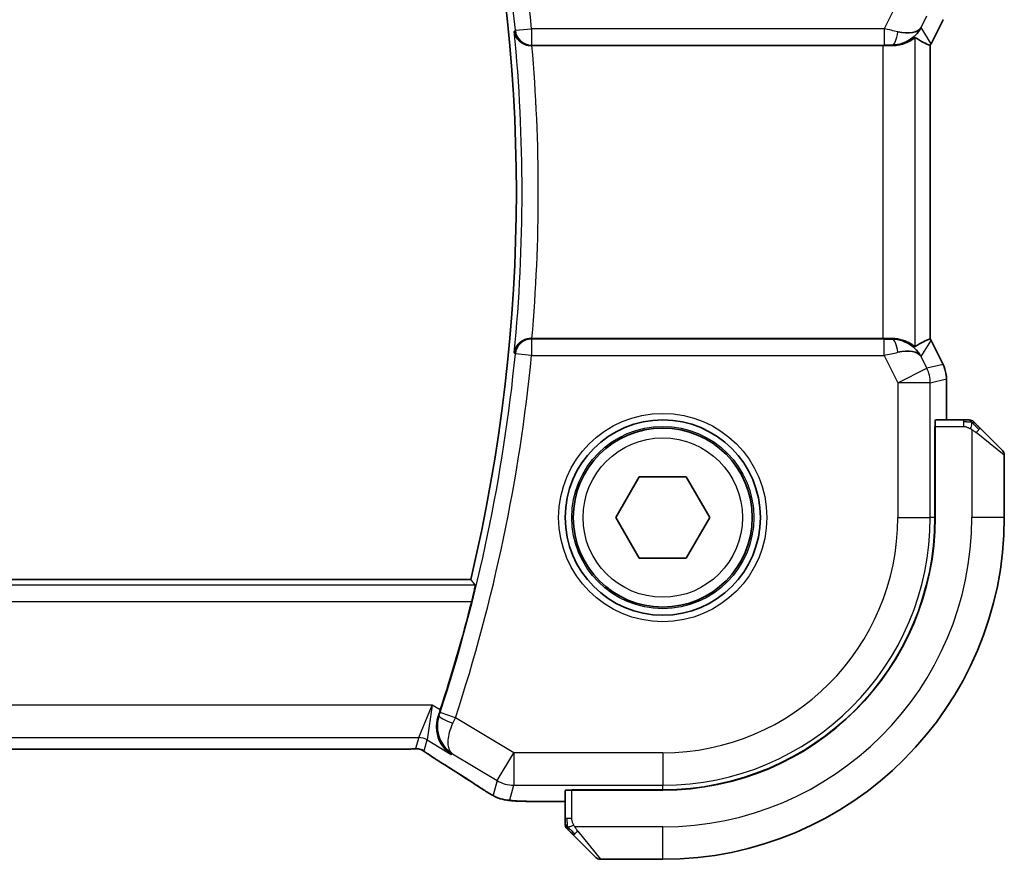
# Model space of a CAD drawing. Units: millimetres. Extents: x 0 to 2972, y 0 to 562.
# Drawn here: x 959 to 989, y 454 to 479 of the extents above; entities that cross this region are included whole.
import ezdxf

# ---------------------------------------------------------------- set-up
doc = ezdxf.new("R2010")
doc.units = ezdxf.units.MM
doc.header["$LTSCALE"] = 1.5
doc.layers.add('Visible (ISO)', color=7, linetype='Continuous', lineweight=35)
doc.layers.add('Visible Narrow (ISO)', color=7, linetype='Continuous', lineweight=25)

msp = doc.modelspace()

# ---------------------------------------------------------------- linework, layer by layer
at = {"layer": 'Visible (ISO)'}
for p, q in [((987.6146, 479.435), (987.2455, 478.6967)), ((974.9775, 478.6394), (985.7591, 478.6394)), ((987.2201, 469.6293), (987.2201, 478.6495)), ((987.2455, 478.6967), (987.2455, 478.6967)), ((985.7591, 469.6394), (974.9775, 469.6394)), ((987.2455, 469.582), (987.2455, 469.582)), ((987.2455, 469.582), (987.6146, 468.8438)), ((987.6146, 468.8438), (987.6146, 468.8438)), ((987.7201, 468.3966), (987.7201, 468.3966)), ((987.7201, 467.1394), (987.7201, 468.3966)), ((988.2442, 467.1394), (987.3806, 467.1394)), ((987.3644, 464.1394), (987.3644, 466.9394)), ((987.3644, 466.9394), (987.3736, 466.9394)), ((987.3736, 466.8394), (987.3644, 466.8394)), ((987.3736, 464.1394), (987.3736, 466.9394)), ((988.7463, 466.8917), (989.44, 466.1979)), ((989.4986, 464.1394), (989.4986, 466.0565)), ((977.5552, 464.1394), (978.2769, 465.3894)), ((978.2769, 465.3894), (979.7203, 465.3894)), ((979.7203, 465.3894), (980.4419, 464.1394)), ((978.2769, 462.8894), (977.5552, 464.1394)), ((980.4419, 464.1394), (979.7203, 462.8894)), ((979.7203, 462.8894), (978.2769, 462.8894)), ((973.0935, 462.2394), (889.9037, 462.2394)), ((892.1755, 457.0226), (970.8216, 457.0226)), ((975.9986, 455.7574), (975.9986, 454.8938)), ((976.1986, 455.7735), (978.9986, 455.7735)), ((976.1986, 455.7644), (976.1986, 455.7735)), ((976.1986, 455.7644), (978.9986, 455.7644)), ((976.2986, 455.7735), (976.2986, 455.7644)), ((975.1883, 455.4178), (975.9986, 455.4178)), ((976.94, 453.6979), (976.2463, 454.3917)), ((977.0814, 453.6394), (978.9986, 453.6394))]:
    msp.add_line(p, q, dxfattribs=at)
for radius in [3, 2.75]:
    msp.add_circle((978.9986, 464.1394), radius, dxfattribs=at)
for centre, radius, start, end in [((923.4048, 474.1394), 51.0938, 346.53183, 13.46817), ((988.4157, 466.9394), 0.2, 67.5, 90), ((988.4157, 466.9394), 0.2, 45, 67.42191), ((989.2986, 466.0565), 0.2, 0, 45), ((978.9986, 464.1394), 8.3659, 270, 0), ((978.9986, 464.1394), 8.375, 270, 0), ((978.9986, 464.1394), 10.5, 270, 0), ((923.4048, 474.1394), 51.2858, 341.92732, 345.80678), ((976.1986, 454.7222), 0.2, 180, 202.5), ((976.1986, 454.7222), 0.2, 202.5, 225), ((977.0814, 453.8394), 0.2, 225, 270)]:
    msp.add_arc(centre, radius, start, end, dxfattribs=at)
for centre, major_axis, ratio, start_param, end_param in [((986.0445, 479.64), (-0.9044, 0.4271), 0.4888463, 1.9893197, 3.0957155), ((986.0445, 479.64), (1.0029, 0.0582), 0.9795684, 5.5741979, 5.7526463), ((984.9439, 481.4209), (2.5688, -2.7639), 0.1840374, 5.6734481, 5.9611726), ((974.979, 478.622), (0.501, 0), 0.0347073, 1.5736543, 1.6318529), ((985.7591, 478.6044), (1, 0), 0.0349208, 1.2795854, 1.5707963), ((986.0445, 479.64), (1.0029, 0.0582), 0.9795684, 4.6462505, 4.9993025), ((974.979, 469.6568), (0.501, 0), 0.0347073, 4.6513325, 4.709531), ((985.7591, 469.6743), (-1, 0), 0.0349208, 1.5707963, 1.8620073), ((986.0445, 468.6388), (-1.0029, 0.0582), 0.9795684, 4.4254754, 4.7785275), ((984.9439, 466.8579), (2.5688, 2.7639), 0.1840374, 0.3220128, 0.6097372), ((986.0445, 468.6388), (0.9044, 0.4271), 0.4888463, 0.0458771, 1.152273), ((986.0445, 468.6388), (-1.0029, 0.0582), 0.9795684, 3.6721317, 3.8505801), ((987.3806, 466.9394), (0, -0.2), 0.0349208, 3.1415927, 4.712389), ((972.637, 457.2721), (-0.4264, -0.6769), 0.5272512, 0.000074, 0.0012378), ((976.1986, 455.7574), (-0.2, 0), 0.0349208, 4.712389, 6.2831853)]:
    msp.add_ellipse(centre, major_axis=major_axis, ratio=ratio, start_param=start_param, end_param=end_param, dxfattribs=at)
for points, knots in [([(974.4357, 479.0741), (974.4358, 479.0733), (974.436, 479.0725), (974.4432, 479.0207), (974.4592, 478.9697), (974.508, 478.8735), (974.5409, 478.8273), (974.6358, 478.735), (974.6929, 478.7025), (974.773, 478.6685), (974.8063, 478.6579), (974.876, 478.6432), (974.9119, 478.6393), (974.9484, 478.6393)], [-0.00035018, -0.00035018, -0.00035018, -0.00035018, 0, 0, 0.02251674, 0.02251674, 0.04462075, 0.04462075, 0.07268784, 0.07268784, 0.09047867, 0.09047867, 0.1080163, 0.1080163, 0.1080163, 0.1080163]), ([(986.7585, 478.8843), (986.7545, 478.8866), (986.7308, 478.8693), (986.6445, 478.8107), (986.5804, 478.7706), (986.4294, 478.7014), (986.318, 478.6646), (986.1598, 478.6416), (986.1041, 478.6375), (986.0462, 478.6379)], [0.00133134, 0.00133134, 0.00133134, 0.00133134, 0.0348086, 0.0348086, 0.0696172, 0.0696172, 0.10608978, 0.10608978, 0.12327023, 0.12327023, 0.12327023, 0.12327023]), ([(986.842, 479.0452), (986.7722, 478.9572), (986.6829, 478.8767), (986.5188, 478.7749), (986.4521, 478.7422), (986.382, 478.7168)], [0, 0, 0, 0, 0.039135656, 0.039135656, 0.062377119, 0.062377119, 0.062377119, 0.062377119]), ([(974.9484, 469.6394), (974.912, 469.6395), (974.8762, 469.6355), (974.8067, 469.621), (974.7735, 469.6104), (974.6933, 469.5765), (974.6363, 469.5441), (974.5412, 469.4519), (974.5082, 469.4056), (974.4593, 469.3093), (974.4432, 469.2581), (974.436, 469.2062), (974.4358, 469.2054), (974.4357, 469.2046)], [0, 0, 0, 0, 0.010936229, 0.010936229, 0.022029947, 0.022029947, 0.039641738, 0.039641738, 0.053587502, 0.053587502, 0.067794556, 0.067794556, 0.068015044, 0.068015044, 0.068015044, 0.068015044]), ([(986.7585, 469.3944), (986.7545, 469.3921), (986.7308, 469.4094), (986.6445, 469.468), (986.5804, 469.5082), (986.4294, 469.5774), (986.318, 469.6141), (986.1598, 469.6372), (986.1041, 469.6413), (986.0462, 469.6408)], [-0.55440292, -0.55440292, -0.55440292, -0.55440292, -0.52092566, -0.52092566, -0.48611706, -0.48611706, -0.44964448, -0.44964448, -0.43246403, -0.43246403, -0.43246403, -0.43246403]), ([(986.382, 469.5619), (986.483, 469.5253), (986.5773, 469.4733), (986.7287, 469.3592), (986.7904, 469.2985), (986.842, 469.2336)], [0, 0, 0, 0, 0.033512295, 0.033512295, 0.062403449, 0.062403449, 0.062403449, 0.062403449]), ([(987.6146, 468.8438), (987.6621, 468.7486), (987.6946, 468.6445), (987.7166, 468.4921), (987.7201, 468.4443), (987.7201, 468.3966)], [0, 0, 0, 0, 0.03190994, 0.03190994, 0.046206551, 0.046206551, 0.046206551, 0.046206551]), ([(988.3709, 467.1394), (988.3651, 467.1394), (988.3587, 467.1394), (988.352, 467.1394), (988.3454, 467.1394), (988.3383, 467.1394), (988.3311, 467.1394), (988.3239, 467.1394), (988.3165, 467.1394), (988.3091, 467.1394), (988.3018, 467.1394), (988.2944, 467.1394), (988.287, 467.1394), (988.2854, 467.1394), (988.2838, 467.1394), (988.2822, 467.1394), (988.2764, 467.1394), (988.2707, 467.1394), (988.2651, 467.1394), (988.2579, 467.1394), (988.251, 467.1394), (988.2442, 467.1394)], [0.5, 0.5, 0.5, 0.5, 0.58502424, 0.58502424, 0.58502424, 0.66947181, 0.66947181, 0.66947181, 0.75324782, 0.75324782, 0.75324782, 0.83626522, 0.83626522, 0.83626522, 0.85443497, 0.85443497, 0.85443497, 0.91835525, 0.91835525, 0.91835525, 1, 1, 1, 1]), ([(988.4157, 467.1394), (988.4157, 467.1394), (988.4157, 467.1394), (988.4155, 467.1394), (988.4153, 467.1394), (988.4148, 467.1394), (988.414, 467.1394), (988.4132, 467.1394), (988.4121, 467.1394), (988.4105, 467.1394), (988.4089, 467.1394), (988.4069, 467.1394), (988.4045, 467.1394), (988.4021, 467.1394), (988.3992, 467.1394), (988.3959, 467.1394), (988.3925, 467.1394), (988.3888, 467.1394), (988.3846, 467.1394), (988.3804, 467.1394), (988.3758, 467.1394), (988.3709, 467.1394)], [0, 0, 0, 0, 0.07187067, 0.07187067, 0.07187067, 0.14250295, 0.14250295, 0.14250295, 0.21256871, 0.21256871, 0.21256871, 0.28268769, 0.28268769, 0.28268769, 0.35348445, 0.35348445, 0.35348445, 0.42564648, 0.42564648, 0.42564648, 0.5, 0.5, 0.5, 0.5]), ([(988.6107, 467.0272), (988.6051, 467.0328), (988.5997, 467.0382), (988.5947, 467.0433), (988.5897, 467.0482), (988.5851, 467.0528), (988.581, 467.0569), (988.5769, 467.061), (988.5734, 467.0646), (988.5704, 467.0676), (988.5674, 467.0705), (988.565, 467.0729), (988.5632, 467.0748), (988.5615, 467.0765), (988.5603, 467.0777), (988.5594, 467.0786), (988.5583, 467.0796), (988.5577, 467.0803), (988.5574, 467.0805), (988.5571, 467.0808), (988.5571, 467.0808), (988.5571, 467.0808)], [0.5, 0.5, 0.5, 0.5, 0.57172447, 0.57172447, 0.57172447, 0.6426242, 0.6426242, 0.6426242, 0.71336021, 0.71336021, 0.71336021, 0.78457822, 0.78457822, 0.78457822, 0.85049403, 0.85049403, 0.85049403, 0.92879556, 0.92879556, 0.92879556, 1, 1, 1, 1]), ([(988.7463, 466.8917), (988.7407, 466.8973), (988.735, 466.903), (988.729, 466.9089), (988.7231, 466.9149), (988.7168, 466.9211), (988.7103, 466.9277), (988.7037, 466.9342), (988.6969, 466.9411), (988.6899, 466.9481), (988.6829, 466.9551), (988.6758, 466.9622), (988.6687, 466.9692), (988.6617, 466.9763), (988.6547, 466.9833), (988.648, 466.99), (988.6412, 466.9967), (988.6347, 467.0032), (988.6285, 467.0094), (988.6223, 467.0156), (988.6164, 467.0216), (988.6107, 467.0272)], [0, 0, 0, 0, 0.071275, 0.071275, 0.071275, 0.14246065, 0.14246065, 0.14246065, 0.21364074, 0.21364074, 0.21364074, 0.28489899, 0.28489899, 0.28489899, 0.35632005, 0.35632005, 0.35632005, 0.42799051, 0.42799051, 0.42799051, 0.5, 0.5, 0.5, 0.5]), ([(973.2315, 462.0642), (973.2331, 462.0621), (973.2321, 462.0489), (973.2241, 461.9985), (973.2166, 461.9595), (973.1978, 461.8698), (973.1851, 461.8129), (973.1564, 461.6906), (973.1405, 461.6255), (973.1251, 461.5645)], [-0.304886752, -0.304886752, -0.304886752, -0.304886752, -0.287296119, -0.287296119, -0.268376605, -0.268376605, -0.249121535, -0.249121535, -0.230307526, -0.230307526, -0.230307526, -0.230307526]), ([(972.4953, 456.8629), (972.4944, 456.8635), (972.4935, 456.8641), (972.4123, 456.9173), (972.3386, 456.9837), (972.2116, 457.1391), (972.1571, 457.2294), (972.0628, 457.4676), (972.0442, 457.6038), (972.0464, 457.7781), (972.0509, 457.8316), (972.0688, 457.9398), (972.0821, 457.9943), (972.1003, 458.0482)], [-0.13543357, -0.13543357, -0.13543357, -0.13543357, -0.13510576, -0.13510576, -0.10521645, -0.10521645, -0.07546463, -0.07546463, -0.03476994, -0.03476994, -0.0173722, -0.0173722, 0, 0, 0, 0]), ([(971.2563, 457.0276), (971.2116, 457.0261), (971.1592, 457.0249), (971.0514, 457.0233), (970.9947, 457.0229), (970.8995, 457.0226), (970.8605, 457.0226), (970.8216, 457.0226)], [0.000007286, 0.000007286, 0.000007286, 0.000007286, 0.018114795, 0.018114795, 0.035088852, 0.035088852, 0.046758065, 0.046758065, 0.046758065, 0.046758065]), ([(971.5345, 457.0211), (971.5296, 457.0224), (971.5247, 457.0236), (971.5153, 457.0257), (971.5107, 457.0267), (971.5, 457.0287), (971.4939, 457.0297), (971.4806, 457.0315), (971.4738, 457.0322), (971.4626, 457.033), (971.4576, 457.0332), (971.4394, 457.0337), (971.4223, 457.0339), (971.3821, 457.0331), (971.3584, 457.0317), (971.3108, 457.0296), (971.2848, 457.0285), (971.2563, 457.0276)], [0, 0, 0, 0, 0.001497274, 0.001497274, 0.003010553, 0.003010553, 0.005236008, 0.005236008, 0.008341496, 0.008341496, 0.011636528, 0.011636528, 0.019309882, 0.019309882, 0.02895667, 0.02895667, 0.040382957, 0.040382957, 0.040382957, 0.040382957]), ([(971.793, 456.8657), (971.7478, 456.8963), (971.705, 456.9267), (971.642, 456.969), (971.6225, 456.9813), (971.6, 456.9945), (971.5938, 456.998), (971.5771, 457.0057), (971.5707, 457.0085), (971.5595, 457.0128), (971.5554, 457.0144), (971.546, 457.0176), (971.5406, 457.0193), (971.5345, 457.0211)], [0, 0, 0, 0, 0.029222632, 0.029222632, 0.043920234, 0.043920234, 0.051126483, 0.051126483, 0.054920308, 0.054920308, 0.056896685, 0.056896685, 0.058966408, 0.058966408, 0.058966408, 0.058966408]), ([(972.2107, 456.5952), (972.1285, 456.6469), (972.0459, 456.6993), (971.9049, 456.7906), (971.846, 456.8298), (971.793, 456.8657)], [0, 0, 0, 0, 0.034411934, 0.034411934, 0.069030047, 0.069030047, 0.069030047, 0.069030047]), ([(973.6899, 455.6516), (973.6662, 455.6654), (973.6414, 455.6802), (973.5948, 455.7083), (973.5723, 455.7221), (973.5347, 455.7458), (973.5184, 455.7563), (973.4937, 455.7724), (973.4841, 455.7787), (973.475, 455.7847)], [0, 0, 0, 0, 0.008466019, 0.008466019, 0.016403269, 0.016403269, 0.023333416, 0.023333416, 0.028489603, 0.028489603, 0.028489603, 0.028489603]), ([(974.0264, 455.4944), (973.9954, 455.5036), (973.9608, 455.5152), (973.9069, 455.5371), (973.8894, 455.5446), (973.8596, 455.5583), (973.8464, 455.5648), (973.8254, 455.5756), (973.8176, 455.5798), (973.8027, 455.5878), (973.7954, 455.5917), (973.7665, 455.6077), (973.7447, 455.6199), (973.7114, 455.6391), (973.7007, 455.6453), (973.6899, 455.6516)], [0, 0, 0, 0, 0.01315628, 0.01315628, 0.018640974, 0.018640974, 0.023007319, 0.023007319, 0.025794906, 0.025794906, 0.028645872, 0.028645872, 0.037199176, 0.037199176, 0.041097455, 0.041097455, 0.041097455, 0.041097455]), ([(974.4636, 455.4308), (974.3818, 455.4354), (974.3172, 455.4408), (974.2223, 455.4512), (974.1878, 455.4562), (974.1411, 455.4654), (974.1262, 455.4684), (974.082, 455.4786), (974.0541, 455.4859), (974.0264, 455.4944)], [0, 0, 0, 0, 0.041917418, 0.041917418, 0.06355073, 0.06355073, 0.074381178, 0.074381178, 0.08582673, 0.08582673, 0.08582673, 0.08582673]), ([(975.1883, 455.4178), (975.0667, 455.4178), (974.9406, 455.4179), (974.7713, 455.4202), (974.719, 455.4213), (974.6017, 455.4244), (974.5406, 455.4268), (974.48, 455.4299), (974.4717, 455.4304), (974.4636, 455.4308)], [0, 0, 0, 0, 0.036497779, 0.036497779, 0.053841215, 0.053841215, 0.079384738, 0.079384738, 0.083593909, 0.083593909, 0.083593909, 0.083593909]), ([(975.9986, 454.8938), (975.9986, 454.8857), (975.9986, 454.8775), (975.9986, 454.8688), (975.9986, 454.8603), (975.9986, 454.8514), (975.9986, 454.8424), (975.9986, 454.8333), (975.9986, 454.8242), (975.9986, 454.8154), (975.9986, 454.8064), (975.9986, 454.7979), (975.9986, 454.7899), (975.9986, 454.7817), (975.9986, 454.7742), (975.9986, 454.7674)], [0, 0, 0, 0, 0.10026775, 0.10026775, 0.10026775, 0.19847065, 0.19847065, 0.19847065, 0.29651622, 0.29651622, 0.29651622, 0.39628078, 0.39628078, 0.39628078, 0.5, 0.5, 0.5, 0.5]), ([(975.9986, 454.7674), (975.9986, 454.7559), (975.9986, 454.7461), (975.9986, 454.7388), (975.9986, 454.7317), (975.9986, 454.7271), (975.9986, 454.7247), (975.9986, 454.7244), (975.9986, 454.7242), (975.9986, 454.724), (975.9986, 454.7223), (975.9986, 454.7223), (975.9986, 454.7222)], [0.5, 0.5, 0.5, 0.5, 0.6699894, 0.6699894, 0.6699894, 0.83656608, 0.83656608, 0.83656608, 0.85622576, 0.85622576, 0.85622576, 1, 1, 1, 1]), ([(976.0571, 454.5808), (976.0572, 454.5807), (976.0573, 454.5807), (976.0601, 454.5778), (976.063, 454.575), (976.0686, 454.5694), (976.0769, 454.5611), (976.0858, 454.5522), (976.0977, 454.5402), (976.1102, 454.5277)], [0, 0, 0, 0, 0.16464555, 0.16464555, 0.16464555, 0.3268563, 0.3268563, 0.3268563, 0.5, 0.5, 0.5, 0.5]), ([(976.1102, 454.5277), (976.1182, 454.5197), (976.1269, 454.5111), (976.1362, 454.5018), (976.1453, 454.4927), (976.155, 454.483), (976.1651, 454.4728), (976.1747, 454.4633), (976.1843, 454.4537), (976.1936, 454.4443), (976.2031, 454.4348), (976.2124, 454.4256), (976.2212, 454.4168), (976.23, 454.408), (976.2384, 454.3995), (976.2463, 454.3917)], [0.5, 0.5, 0.5, 0.5, 0.60524772, 0.60524772, 0.60524772, 0.707891, 0.707891, 0.707891, 0.80414857, 0.80414857, 0.80414857, 0.90207429, 0.90207429, 0.90207429, 1, 1, 1, 1])]:
    msp.add_open_spline(points, degree=3, knots=knots, dxfattribs=at)
for points, degree in [([(987.2201, 478.6495), (987.2201, 478.6494), (987.22, 478.6495), (987.2197, 478.6495)], 3), ([(987.2454, 478.6967), (987.2375, 478.6807), (987.229, 478.665), (987.2201, 478.6495)], 3), ([(987.2197, 469.6292), (987.2197, 469.6292), (987.2197, 469.6292), (987.2197, 469.6292)], 3), ([(987.2201, 469.6293), (987.229, 469.6138), (987.2375, 469.598), (987.2454, 469.582)], 3), ([(973.2315, 462.0642), (973.1625, 462.1519), (973.0935, 462.2394)], 2), ([(972.1003, 458.0482), (972.1208, 458.109), (972.1411, 458.1701), (972.1604, 458.2293)], 3), ([(973.4755, 455.7843), (973.1189, 456.0185), (972.6846, 456.2967), (972.2111, 456.5949)], 3), ([(974.4636, 455.4308), (974.475, 455.4302), (974.4867, 455.4302), (974.4987, 455.4308)], 3)]:
    msp.add_open_spline(points, degree=degree, dxfattribs=at)
at = {"layer": 'Visible Narrow (ISO)'}
for p, q in [((986.2241, 479.9992), (985.8031, 479.1571)), ((986.9384, 479.193), (987.118, 479.5523)), ((987.245, 478.6969), (986.9384, 479.193)), ((987.6142, 479.4352), (987.245, 478.6969)), ((974.4675, 479.1087), (974.4357, 479.0741)), ((974.4675, 479.1087), (974.9648, 479.1571)), ((985.8031, 479.1571), (974.9648, 479.1571)), ((974.9648, 479.1571), (974.9648, 478.6574)), ((985.8031, 479.1571), (985.8031, 478.6574)), ((986.7585, 469.3944), (986.7585, 478.8843)), ((974.9484, 478.6393), (974.9648, 478.6574)), ((974.9648, 478.6574), (985.8031, 478.6574)), ((985.7591, 478.6394), (985.7591, 469.6394)), ((986.0351, 478.6559), (986.0462, 478.6379)), ((987.2197, 478.6495), (987.2197, 469.6293)), ((987.245, 478.6969), (987.2455, 478.6967)), ((974.9648, 469.6213), (974.9484, 469.6394)), ((974.9648, 469.6213), (974.9648, 469.1216)), ((985.8031, 469.6213), (974.9648, 469.6213)), ((985.8031, 469.1216), (985.8031, 469.6213)), ((986.0462, 469.6408), (986.0351, 469.6229)), ((986.9384, 469.0857), (987.245, 469.5818)), ((987.2455, 469.582), (987.245, 469.5818)), ((987.245, 469.5818), (987.6142, 468.8436)), ((974.4357, 469.2046), (974.4675, 469.17)), ((974.9648, 469.1216), (974.4675, 469.17)), ((974.9648, 469.1216), (985.8031, 469.1216)), ((985.8031, 469.1216), (986.2241, 468.2795)), ((987.118, 468.7264), (986.9384, 469.0857)), ((986.2241, 468.2795), (987.118, 468.7264)), ((987.6142, 468.8436), (987.118, 468.7264)), ((987.6146, 468.8438), (987.6142, 468.8436)), ((987.2235, 468.2795), (986.2241, 468.2795)), ((986.2241, 468.2795), (986.2241, 464.1394)), ((987.2235, 468.2795), (987.7197, 468.3966)), ((987.2235, 464.1394), (987.2235, 468.2795)), ((987.7197, 468.3966), (987.7201, 468.3966)), ((987.7197, 468.3966), (987.7197, 467.1394)), ((988.2442, 467.1394), (988.2442, 467.0808)), ((988.2442, 467.0808), (988.2442, 466.9394)), ((987.3736, 466.9394), (988.2442, 466.9394)), ((988.4986, 466.8453), (988.4986, 464.1394)), ((989.4986, 466.0565), (988.6314, 466.7502)), ((987.3644, 466.6394), (987.3736, 466.6394)), ((986.2241, 464.1394), (987.2235, 464.1394)), ((987.3644, 464.1394), (987.2235, 464.1394)), ((989.4986, 464.1394), (988.4986, 464.1394)), ((973.2315, 462.0642), (889.7657, 462.0642)), ((889.872, 461.5645), (973.1251, 461.5645)), ((971.9111, 458.3789), (891.086, 458.3789)), ((971.4959, 457.3795), (971.9111, 458.3789)), ((971.9111, 458.3789), (971.753, 457.3083)), ((972.1604, 458.2293), (971.9111, 458.3789)), ((972.1003, 458.0482), (972.101, 458.0485)), ((972.1222, 458.0561), (972.101, 458.0485)), ((972.6269, 457.9901), (972.1521, 458.1459)), ((974.4208, 456.9138), (972.6269, 457.9901)), ((891.5012, 457.3795), (971.4959, 457.3795)), ((971.4959, 457.3795), (971.4024, 457.0418)), ((971.6595, 456.9706), (971.753, 457.3083)), ((971.753, 457.3083), (972.4953, 456.8629)), ((970.8216, 457.023), (892.1755, 457.023)), ((970.8216, 457.023), (970.8216, 457.0226)), ((972.4953, 456.8629), (972.5372, 456.8785)), ((972.5372, 456.8785), (973.9066, 456.0568)), ((973.9066, 456.0568), (974.4208, 456.9138)), ((974.4208, 456.9138), (974.4208, 455.9144)), ((978.9986, 456.9138), (974.4208, 456.9138)), ((978.9986, 456.9138), (978.9986, 455.9144)), ((973.9066, 456.0568), (973.7815, 455.6052)), ((974.2957, 455.4628), (974.4208, 455.9144)), ((974.4208, 455.9144), (978.9986, 455.9144)), ((978.9986, 455.7735), (978.9986, 455.9144)), ((976.1986, 454.8938), (976.1986, 455.7644)), ((976.4986, 455.7644), (976.4986, 455.7735)), ((975.1883, 455.4178), (975.1883, 455.4183)), ((975.9986, 455.4183), (975.1883, 455.4183)), ((976.0571, 454.8938), (975.9986, 454.8938)), ((976.1986, 454.8938), (976.0571, 454.8938)), ((978.9986, 454.6394), (976.2926, 454.6394)), ((976.3877, 454.5065), (977.0814, 453.6394)), ((978.9986, 453.6394), (978.9986, 454.6394))]:
    msp.add_line(p, q, dxfattribs=at)
for radius in [3.2, 2.8, 2.45]:
    msp.add_circle((978.9986, 464.1394), radius, dxfattribs=at)
for centre, radius, start, end in [((923.4048, 474.1394), 51.3039, 5.55846, 18.1641), ((923.4048, 474.1394), 51.8036, 5.55846, 18.1641), ((923.4048, 474.1394), 51.269, 354.47661, 5.52339), ((923.4048, 474.1394), 51.7687, 355.01326, 4.98674), ((923.4048, 474.1394), 51.3039, 341.8359, 354.44154), ((923.4048, 474.1394), 51.8036, 341.8359, 354.44154), ((978.9986, 464.1394), 7.2256, 270, 0), ((978.9986, 464.1394), 8.225, 270, 0), ((978.9986, 464.1394), 9.5, 270, 0)]:
    msp.add_arc(centre, radius, start, end, dxfattribs=at)
for centre, major_axis, ratio, start_param, end_param in [((974.9648, 479.1571), (0.3703, -0.336), 0.9988901, 3.9760502, 5.4487278), ((985.7944, 479.1397), (1.0063, -0.2235), 0.0183726, 1.1367076, 1.5662016), ((986.0351, 479.1556), (-0.0072, -0.4999), 0.3813813, 0.0377619, 1.3889565), ((985.7944, 478.64), (0.5591, 0.0003), 0.0312265, 1.1256714, 1.5551653), ((986.351, 479.1441), (-0.8507, -0.5257), 0.9994952, 2.0701921, 2.1239942), ((974.9648, 469.1216), (-0.3703, -0.336), 0.9988901, 3.9760502, 5.4487278), ((985.7944, 469.6388), (0.5591, -0.0003), 0.0312265, 4.72802, 5.1575139), ((986.0351, 469.1232), (-0.0072, 0.4999), 0.3813813, 4.8942288, 6.2454234), ((986.351, 469.1346), (0.8507, -0.5257), 0.9994952, 1.0175984, 1.0714005), ((985.7944, 469.1391), (1.0063, 0.2235), 0.0183726, 4.7169837, 5.1464777), ((986.2241, 468.2795), (0.2298, -0.9732), 0.9993569, 1.3391163, 1.8024763), ((986.72, 468.3966), (0.2298, -0.9732), 0.9996142, 1.3391163, 1.8024763), ((988.6049, 466.7502), (-0.1414, -0.1414), 0.0943696, 1.6648873, 2.40324), ((988.6049, 466.7502), (0.1414, 0.1414), 0.0943696, 5.5448326, 6.2831853), ((972.5967, 457.8995), (-0.4738, 0.1598), 0.1823677, 0.0355022, 1.5309785), ((972.1303, 458.1531), (-0.1602, -0.4882), 0.0447248, 1.385638, 1.5708426), ((972.6059, 457.9998), (0.4195, 0.9213), 0.0228514, 4.5258952, 4.7123619), ((971.4959, 456.8798), (0.4819, -0.1335), 0.9993441, 1.3007553, 1.8408373), ((971.4024, 456.5421), (0.4819, -0.1335), 0.9993441, 1.5707963, 1.8408373), ((971.4024, 456.5421), (0.4819, -0.1335), 0.9993441, 1.3007553, 1.5707963), ((972.637, 457.2721), (-0.4264, -0.6769), 0.5272512, 0.0012377, 0.0410838), ((968.7958, 458.454), (5.7991, -3.4837), 0.0299346, 0.6420089, 0.9560262), ((974.4208, 456.9138), (0.9637, -0.2669), 0.9993441, 4.442348, 4.98243), ((973.914, 456.4535), (-0.4391, -0.6687), 0.757688, 0.0012032, 0.0535018), ((974.2957, 456.4621), (0.9637, -0.2669), 0.9993441, 4.442348, 4.712389), ((974.2957, 456.4621), (0.9637, -0.2669), 0.9993441, 4.712389, 4.98243), ((976.3877, 454.5331), (-0.1414, -0.1414), 0.0943696, 0, 0.7383527), ((976.3877, 454.5331), (-0.1414, -0.1414), 0.0943696, 0.7383527, 1.4767054)]:
    msp.add_ellipse(centre, major_axis=major_axis, ratio=ratio, start_param=start_param, end_param=end_param, dxfattribs=at)
for points in [[(988.4998, 467.0649), (988.4921, 467.0656), (988.4756, 467.0667), (988.4464, 467.0685), (988.4098, 467.0709), (988.3618, 467.0739), (988.3028, 467.078), (988.2644, 467.0808), (988.2442, 467.0808)], [(988.4998, 467.0649), (988.4856, 467.0788), (988.46, 467.1023), (988.4136, 467.1316), (988.3842, 467.1394), (988.3709, 467.1394)], [(988.4998, 467.0649), (988.4986, 467.0523), (988.4943, 467.0243), (988.4802, 466.9526), (988.4606, 466.8967), (988.4505, 466.872)], [(988.4998, 467.0649), (988.5003, 467.0703), (988.501, 467.0804), (988.5009, 467.0936), (988.4997, 467.1052), (988.4974, 467.1149), (988.4945, 467.1216), (988.4923, 467.1244), (988.4923, 467.1243), (988.4923, 467.1241)], [(988.4998, 467.0649), (988.5153, 467.0637), (988.5422, 467.061), (988.58, 467.05), (988.6018, 467.0362), (988.6107, 467.0272)], [(988.4998, 467.0649), (988.5059, 467.059), (988.5186, 467.0464), (988.54, 467.0245), (988.5653, 466.9974), (988.5968, 466.9643), (988.6361, 466.9245), (988.6789, 466.8829), (988.7048, 466.8587), (988.7184, 466.8458)], [(971.2563, 457.0276), (971.2523, 457.0275), (971.2483, 457.0276), (971.2442, 457.0279)], [(971.5345, 457.0211), (971.5349, 457.021), (971.5353, 457.022), (971.5358, 457.0237)], [(971.793, 456.8657), (971.8009, 456.8604), (971.8091, 456.8553), (971.8177, 456.8506)], [(973.6899, 455.6516), (973.6875, 455.653), (973.6853, 455.6545), (973.6833, 455.6562)], [(974.0264, 455.4944), (974.0274, 455.4941), (974.0282, 455.4962), (974.029, 455.4991)], [(976.0728, 454.6384), (976.059, 454.6527), (976.0356, 454.6782), (976.0064, 454.7247), (975.9986, 454.7541), (975.9986, 454.7674)], [(976.0728, 454.6384), (976.0602, 454.6373), (976.0391, 454.6364), (976.0151, 454.6427), (976.0143, 454.6445), (976.0138, 454.6457)], [(976.0728, 454.6384), (976.0721, 454.6477), (976.0708, 454.6675), (976.0685, 454.7044), (976.0654, 454.7543), (976.0609, 454.8234), (976.0571, 454.8695), (976.0571, 454.8938)], [(976.0728, 454.6384), (976.0855, 454.6395), (976.1137, 454.6434), (976.1853, 454.6578), (976.2412, 454.6773), (976.2659, 454.6874)], [(976.0728, 454.6384), (976.0812, 454.6298), (976.0992, 454.6117), (976.1338, 454.579), (976.1799, 454.5353), (976.239, 454.4761), (976.2741, 454.4386), (976.2921, 454.4195)], [(976.0728, 454.6384), (976.0741, 454.623), (976.0767, 454.596), (976.0875, 454.5584), (976.1013, 454.5366), (976.1102, 454.5277)]]:
    msp.add_open_spline(points, degree=3, dxfattribs=at)
for points, knots in [([(988.2442, 466.9394), (988.2511, 466.9394), (988.264, 466.9383), (988.2803, 466.9351), (988.291, 466.9331), (988.303, 466.9304), (988.3159, 466.9271), (988.3271, 466.9242), (988.339, 466.9209), (988.3509, 466.9169), (988.3623, 466.9131), (988.3738, 466.9088), (988.385, 466.9039), (988.3963, 466.8991), (988.4074, 466.8938), (988.418, 466.8885), (988.4296, 466.8828), (988.4405, 466.8772), (988.4505, 466.872)], [0, 0, 0, 0, 0.19035453, 0.19035453, 0.19035453, 0.31386322, 0.31386322, 0.31386322, 0.42140608, 0.42140608, 0.42140608, 0.52396797, 0.52396797, 0.52396797, 0.62813475, 0.62813475, 0.62813475, 0.74172688, 0.74172688, 0.74172688, 0.74172688]), ([(988.4505, 466.872), (988.4609, 466.8666), (988.4703, 466.8616), (988.4781, 466.8573), (988.4873, 466.8522), (988.4943, 466.848), (988.4986, 466.8453)], [0.74172688, 0.74172688, 0.74172688, 0.74172688, 0.86054632, 0.86054632, 0.86054632, 1, 1, 1, 1]), ([(988.4986, 466.8453), (988.4999, 466.8445), (988.5021, 466.8432), (988.5049, 466.8413), (988.511, 466.8374), (988.5202, 466.8312), (988.5309, 466.8239), (988.5388, 466.8184), (988.5476, 466.8124), (988.5566, 466.8061), (988.565, 466.8002), (988.5736, 466.794), (988.5819, 466.7879), (988.5908, 466.7812), (988.5993, 466.7748), (988.6068, 466.7692), (988.619, 466.76), (988.6282, 466.7528), (988.6314, 466.7502)], [0.00000014, 0.00000014, 0.00000014, 0.00000014, 0.09424462, 0.09424462, 0.09424462, 0.29608497, 0.29608497, 0.29608497, 0.44613462, 0.44613462, 0.44613462, 0.58843853, 0.58843853, 0.58843853, 0.74422937, 0.74422937, 0.74422937, 1, 1, 1, 1]), ([(972.1222, 458.0561), (972.0539, 457.851), (972.0605, 457.5403), (972.2305, 457.1405), (972.4005, 456.9653), (972.5339, 456.8805), (972.5355, 456.8795), (972.5372, 456.8785)], [-0.082727555, -0.082727555, -0.082727555, -0.082727555, -0.049636533, -0.033091022, 0, 0, 0.00041377, 0.00041377, 0.00041377, 0.00041377]), ([(972.5372, 456.8785), (972.5364, 456.879), (972.5356, 456.8796), (972.4723, 456.9255), (972.4069, 457.0426), (972.3928, 457.3559), (972.4596, 457.6259), (972.5488, 457.8195)], [-0.00041377, -0.00041377, -0.00041377, -0.00041377, 0, 0, 0.033091022, 0.049636533, 0.082727555, 0.082727555, 0.082727555, 0.082727555]), ([(971.2442, 457.0279), (971.2274, 457.0274), (971.2092, 457.0269), (971.1899, 457.0264), (971.1823, 457.0262), (971.1746, 457.026), (971.1668, 457.0259), (971.1392, 457.0253), (971.1097, 457.0248), (971.0802, 457.0244), (971.0506, 457.024), (971.0209, 457.0237), (970.9912, 457.0235), (970.9615, 457.0233), (970.9317, 457.0232), (970.9033, 457.0231), (970.8749, 457.023), (970.8478, 457.023), (970.8216, 457.023)], [0.5, 0.5, 0.5, 0.5, 0.57278907, 0.57278907, 0.57278907, 0.60104672, 0.60104672, 0.60104672, 0.70082692, 0.70082692, 0.70082692, 0.80056262, 0.80056262, 0.80056262, 0.90027869, 0.90027869, 0.90027869, 1, 1, 1, 1]), ([(971.4024, 457.0418), (971.4021, 457.0409), (971.4018, 457.04), (971.3995, 457.039), (971.3972, 457.0381), (971.393, 457.0371), (971.3861, 457.0361), (971.3792, 457.0351), (971.3696, 457.0341), (971.3569, 457.0331), (971.344, 457.0322), (971.3279, 457.0313), (971.309, 457.0304), (971.2898, 457.0295), (971.2678, 457.0286), (971.2442, 457.0279)], [0, 0, 0, 0, 0.09956498, 0.09956498, 0.09956498, 0.19838025, 0.19838025, 0.19838025, 0.29739333, 0.29739333, 0.29739333, 0.39757117, 0.39757117, 0.39757117, 0.5, 0.5, 0.5, 0.5]), ([(971.8177, 456.8506), (971.7923, 456.8677), (971.7701, 456.8828), (971.7509, 456.8963), (971.7319, 456.9096), (971.7157, 456.9213), (971.7026, 456.931), (971.6894, 456.9408), (971.6793, 456.9486), (971.6727, 456.9542), (971.6705, 456.9561), (971.6687, 456.9577), (971.6672, 456.9592), (971.6641, 456.9621), (971.6622, 456.9643), (971.661, 456.9659), (971.6593, 456.9684), (971.6592, 456.9697), (971.6595, 456.9706)], [0.5, 0.5, 0.5, 0.5, 0.60064191, 0.60064191, 0.60064191, 0.69981713, 0.69981713, 0.69981713, 0.79973515, 0.79973515, 0.79973515, 0.83278211, 0.83278211, 0.83278211, 0.90060184, 0.90060184, 0.90060184, 1, 1, 1, 1]), ([(972.2257, 456.5865), (972.2065, 456.5986), (972.1861, 456.6115), (972.1609, 456.6274), (972.1357, 456.6434), (972.1058, 456.6624), (972.0759, 456.6815), (972.0462, 456.7005), (972.0165, 456.7196), (971.9874, 456.7384), (971.959, 456.7568), (971.9311, 456.7751), (971.9029, 456.7937), (971.8728, 456.8136), (971.844, 456.8328), (971.8177, 456.8506)], [0, 0, 0, 0, 0.09971266, 0.09971266, 0.09971266, 0.19952218, 0.19952218, 0.19952218, 0.29913595, 0.29913595, 0.29913595, 0.39615943, 0.39615943, 0.39615943, 0.5, 0.5, 0.5, 0.5]), ([(973.6833, 455.6562), (973.6728, 455.6624), (973.6616, 455.669), (973.6498, 455.676), (973.6379, 455.6831), (973.626, 455.6902), (973.6144, 455.6972), (973.6032, 455.7041), (973.5923, 455.7107), (973.5819, 455.7171), (973.5715, 455.7236), (973.5617, 455.7298), (973.5525, 455.7356), (973.5434, 455.7414), (973.5349, 455.7468), (973.5267, 455.7521), (973.5185, 455.7575), (973.5106, 455.7626), (973.5026, 455.7679)], [0.5, 0.5, 0.5, 0.5, 0.58390985, 0.58390985, 0.58390985, 0.66865224, 0.66865224, 0.66865224, 0.75147639, 0.75147639, 0.75147639, 0.83431759, 0.83431759, 0.83431759, 0.91716305, 0.91716305, 0.91716305, 1, 1, 1, 1]), ([(973.7815, 455.6052), (973.7814, 455.6047), (973.7812, 455.6042), (973.7803, 455.6042), (973.7793, 455.6042), (973.7776, 455.6047), (973.7746, 455.6059), (973.7717, 455.6072), (973.7674, 455.6093), (973.762, 455.6121), (973.7564, 455.615), (973.7494, 455.6187), (973.7417, 455.623), (973.7337, 455.6274), (973.7248, 455.6324), (973.7157, 455.6375), (973.7058, 455.6432), (973.695, 455.6494), (973.6833, 455.6562)], [0, 0, 0, 0, 0.08156834, 0.08156834, 0.08156834, 0.16060663, 0.16060663, 0.16060663, 0.23964357, 0.23964357, 0.23964357, 0.32120739, 0.32120739, 0.32120739, 0.40618249, 0.40618249, 0.40618249, 0.5, 0.5, 0.5, 0.5]), ([(974.4987, 455.4308), (974.4709, 455.4324), (974.4457, 455.4341), (974.4234, 455.4358), (974.4013, 455.4376), (974.382, 455.4395), (974.3659, 455.4414), (974.3497, 455.4432), (974.3367, 455.4452), (974.3265, 455.447), (974.3164, 455.4489), (974.3091, 455.4508), (974.3043, 455.4526), (974.3002, 455.4542), (974.2978, 455.4557), (974.2965, 455.4572), (974.2963, 455.4574), (974.2961, 455.4577), (974.2959, 455.4579), (974.2949, 455.4596), (974.2953, 455.4612), (974.2957, 455.4628)], [0.5, 0.5, 0.5, 0.5, 0.58361053, 0.58361053, 0.58361053, 0.66696028, 0.66696028, 0.66696028, 0.75017054, 0.75017054, 0.75017054, 0.83336055, 0.83336055, 0.83336055, 0.90397039, 0.90397039, 0.90397039, 0.91664706, 0.91664706, 0.91664706, 1, 1, 1, 1]), ([(975.1883, 455.4183), (975.1448, 455.4183), (975.1015, 455.4183), (975.0586, 455.4184), (975.0158, 455.4185), (974.9736, 455.4187), (974.932, 455.419), (974.8903, 455.4193), (974.8493, 455.4198), (974.8096, 455.4205), (974.7698, 455.4211), (974.7314, 455.4219), (974.6947, 455.4229), (974.6579, 455.4239), (974.6228, 455.4251), (974.59, 455.4264), (974.5776, 455.4269), (974.5655, 455.4274), (974.5538, 455.428), (974.5344, 455.4288), (974.516, 455.4298), (974.4987, 455.4308)], [0, 0, 0, 0, 0.08330973, 0.08330973, 0.08330973, 0.16661905, 0.16661905, 0.16661905, 0.24992832, 0.24992832, 0.24992832, 0.33323789, 0.33323789, 0.33323789, 0.41654811, 0.41654811, 0.41654811, 0.44795272, 0.44795272, 0.44795272, 0.5, 0.5, 0.5, 0.5]), ([(976.2659, 454.6874), (976.2597, 454.6993), (976.253, 454.7125), (976.2462, 454.7265), (976.24, 454.7393), (976.2338, 454.7527), (976.2284, 454.7664), (976.223, 454.7803), (976.2184, 454.7944), (976.2146, 454.8079), (976.2103, 454.8232), (976.2069, 454.8377), (976.2042, 454.8504), (976.2001, 454.8702), (976.1986, 454.8859), (976.1986, 454.8938)], [0.25827312, 0.25827312, 0.25827312, 0.25827312, 0.39314391, 0.39314391, 0.39314391, 0.51690147, 0.51690147, 0.51690147, 0.64201572, 0.64201572, 0.64201572, 0.78266988, 0.78266988, 0.78266988, 1, 1, 1, 1]), ([(976.2926, 454.6394), (976.2911, 454.6417), (976.2891, 454.645), (976.2868, 454.649), (976.2813, 454.6582), (976.2742, 454.6717), (976.2659, 454.6874)], [0.00000016, 0.00000016, 0.00000016, 0.00000016, 0.07789573, 0.07789573, 0.07789573, 0.25827312, 0.25827312, 0.25827312, 0.25827312]), ([(976.3877, 454.5065), (976.3844, 454.5106), (976.374, 454.524), (976.3612, 454.5411), (976.3531, 454.5519), (976.3441, 454.5641), (976.3354, 454.5763), (976.3263, 454.5889), (976.3177, 454.6016), (976.3105, 454.6122), (976.3015, 454.6255), (976.2949, 454.6357), (976.2926, 454.6394)], [0, 0, 0, 0, 0.3215828, 0.3215828, 0.3215828, 0.5255123, 0.5255123, 0.5255123, 0.7373622, 0.7373622, 0.7373622, 1, 1, 1, 1])]:
    msp.add_open_spline(points, degree=3, knots=knots, dxfattribs=at)

doc.saveas('drawing.dxf')
